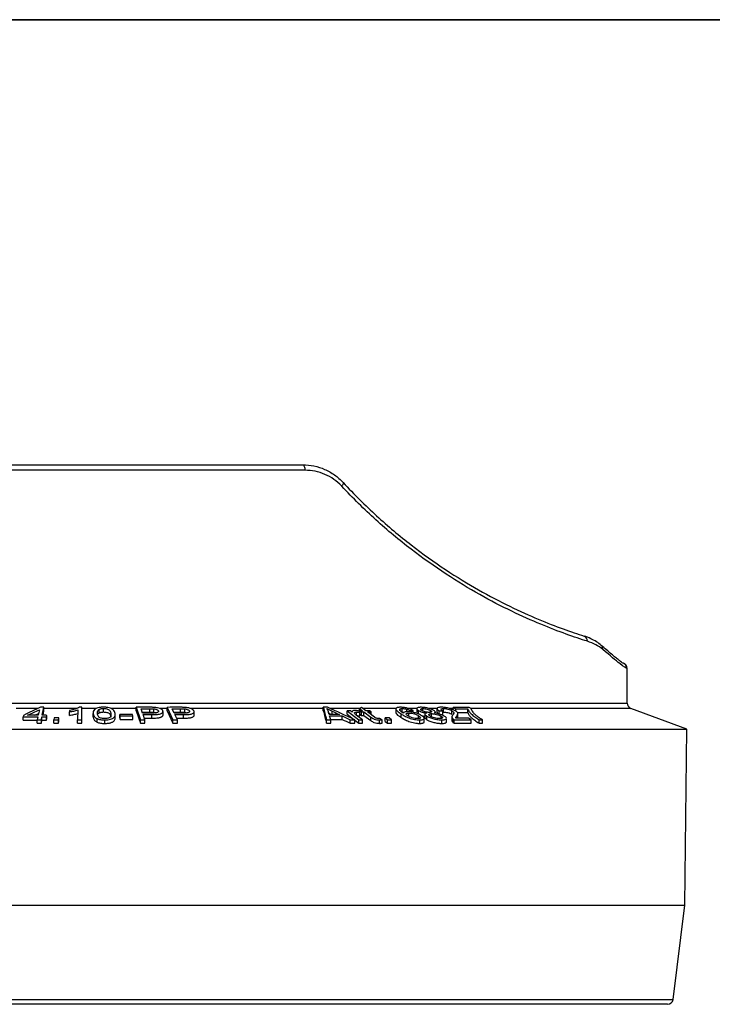
# Model space of a CAD drawing. Units: millimetres. Extents: x 8 to 417, y 1 to 291.
# Drawn here: x 249 to 312, y 202 to 291 of the extents above; entities that cross this region are included whole.
import ezdxf

# ---------------------------------------------------------------- set-up
doc = ezdxf.new("R2010")
doc.units = ezdxf.units.MM
doc.layers.add('FORMAT', color=7, linetype='Continuous')

msp = doc.modelspace()

# ---------------------------------------------------------------- linework, layer by layer
at = {"color": 7, "linetype": 'Continuous', "lineweight": 25}
for p, q in [((234.609, 250.578), (274.846, 250.578)), ((275.05, 250.078), (234.404, 250.078)), ((304.302, 228.926), (304.302, 232.078)), ((250.938, 228.334), (250.83, 227.825)), ((251.205, 227.824), (251.36, 228.556)), ((251.273, 227.823), (251.36, 228.236)), ((251.36, 228.236), (251.36, 228.556)), ((253.68, 228.274), (253.677, 228.14)), ((253.677, 227.821), (253.677, 228.14)), ((254.431, 228.308), (254.414, 227.427)), ((254.789, 227.427), (254.81, 228.557)), ((254.789, 227.107), (254.81, 228.238)), ((254.81, 228.238), (254.81, 228.557)), ((255.822, 228.051), (255.822, 227.732)), ((256.287, 227.972), (256.364, 228.044)), ((256.364, 228.044), (256.364, 228.363)), ((256.768, 228.125), (256.768, 228.445)), ((259.741, 228.549), (260.108, 227.426)), ((259.741, 228.23), (259.741, 228.549)), ((259.741, 228.23), (260.108, 227.106)), ((260.316, 228.017), (260.185, 228.419)), ((260.289, 228.099), (260.96, 228.101)), ((260.96, 228.101), (260.96, 228.42)), ((261.336, 228.09), (261.336, 228.41)), ((261.746, 228.182), (261.746, 228.221)), ((262.166, 227.851), (262.166, 228.17)), ((262.535, 228.548), (263.069, 227.426)), ((262.535, 228.228), (262.535, 228.548)), ((262.535, 228.228), (263.069, 227.106)), ((263.185, 228.017), (262.995, 228.418)), ((263.146, 228.099), (263.761, 228.1)), ((263.761, 228.1), (263.761, 228.42)), ((264.137, 228.089), (264.137, 228.409)), ((264.571, 228.168), (264.571, 228.221)), ((264.995, 227.833), (264.995, 228.153)), ((276.717, 228.236), (276.717, 228.556)), ((278.882, 228.24), (279.939, 227.424)), ((278.882, 227.921), (278.882, 228.24)), ((279.339, 228.117), (279.179, 228.241)), ((279.745, 227.829), (279.745, 228.116)), ((279.99, 228.437), (280.264, 228.236)), ((279.99, 228.172), (279.99, 228.437)), ((280.022, 228.094), (280.027, 228.09)), ((280.026, 227.765), (280.026, 228.085)), ((280.027, 228.235), (280.172, 228.128)), ((280.027, 227.915), (280.027, 228.235)), ((280.172, 227.808), (280.172, 228.128)), ((280.585, 228.236), (280.198, 228.52)), ((280.409, 228.129), (281.045, 227.662)), ((280.409, 227.809), (280.409, 228.129)), ((281.376, 227.654), (280.73, 228.129)), ((281.055, 228.128), (280.91, 228.235)), ((281.055, 227.89), (281.055, 228.128)), ((283.305, 228.399), (283.305, 228.079)), ((283.692, 228.272), (283.692, 228.403)), ((283.891, 228.12), (283.891, 228.44)), ((284.288, 228.151), (284.288, 228.38)), ((284.497, 227.713), (284.497, 228.033)), ((284.587, 228.139), (284.587, 228.262)), ((284.874, 228.09), (284.874, 228.271)), ((285.2, 228.432), (285.2, 228.113)), ((285.362, 227.941), (285.362, 228.261)), ((285.765, 228.212), (285.765, 228.44)), ((286.454, 228.095), (286.454, 228.26)), ((286.895, 228.017), (286.895, 228.118)), ((287.038, 228.44), (287.038, 228.121)), ((287.245, 227.907), (287.245, 228.227)), ((287.563, 227.895), (287.563, 228.215)), ((287.563, 228.12), (287.622, 228.121)), ((287.622, 228.121), (287.622, 228.441)), ((288.4, 227.926), (288.4, 228.246)), ((288.508, 228.536), (288.753, 228.403)), ((288.508, 228.328), (288.508, 228.536)), ((288.753, 228.207), (288.753, 228.403)), ((288.893, 228.083), (289.848, 228.085)), ((289.848, 228.085), (289.848, 228.405)), ((290.152, 228.428), (289.954, 228.535)), ((309.727, 226.578), (304.629, 228.457)), ((249.505, 227.821), (249.477, 227.694)), ((249.477, 227.374), (249.477, 227.694)), ((249.477, 227.374), (250.745, 227.378)), ((250.542, 227.824), (250.862, 227.978)), ((250.802, 227.698), (250.745, 227.427)), ((250.745, 227.108), (250.745, 227.427)), ((251.12, 227.426), (251.178, 227.697)), ((251.12, 227.106), (251.12, 227.426)), ((251.12, 227.106), (251.178, 227.377)), ((251.178, 227.377), (251.178, 227.697)), ((251.59, 227.694), (251.617, 227.822)), ((251.59, 227.375), (251.59, 227.694)), ((251.59, 227.375), (251.617, 227.502)), ((251.617, 227.502), (251.617, 227.822)), ((252.277, 227.582), (252.259, 227.424)), ((252.259, 227.104), (252.259, 227.424)), ((252.686, 227.424), (252.704, 227.582)), ((252.686, 227.104), (252.686, 227.424)), ((252.686, 227.104), (252.704, 227.262)), ((252.704, 227.262), (252.704, 227.582)), ((254.414, 227.108), (254.414, 227.427)), ((254.789, 227.107), (254.789, 227.427)), ((255.825, 227.732), (255.827, 227.66)), ((255.827, 227.66), (255.827, 227.98)), ((256.179, 227.204), (256.179, 227.524)), ((256.885, 227.089), (256.885, 227.408)), ((257.433, 227.881), (257.433, 227.982)), ((257.823, 227.588), (257.823, 227.908)), ((258.256, 227.902), (258.285, 227.762)), ((258.256, 227.582), (258.256, 227.902)), ((258.256, 227.582), (258.285, 227.443)), ((258.285, 227.443), (258.285, 227.762)), ((259.438, 227.762), (259.408, 227.902)), ((259.438, 227.443), (259.438, 227.762)), ((260.108, 227.106), (260.108, 227.426)), ((260.508, 227.428), (260.359, 227.885)), ((260.464, 227.565), (261.136, 227.567)), ((260.508, 227.108), (260.508, 227.428)), ((261.136, 227.567), (261.136, 227.886)), ((263.069, 227.106), (263.069, 227.426)), ((263.466, 227.428), (263.248, 227.884)), ((263.4, 227.565), (264.018, 227.566)), ((263.466, 227.108), (263.466, 227.428)), ((264.018, 227.566), (264.018, 227.886)), ((277.007, 227.103), (277.007, 227.423)), ((277.385, 227.45), (278.435, 227.45)), ((277.392, 227.107), (277.392, 227.426)), ((278.435, 227.45), (278.435, 227.77)), ((278.882, 227.921), (279.454, 227.478)), ((279.161, 227.107), (279.161, 227.427)), ((279.575, 227.103), (279.575, 227.423)), ((279.575, 227.385), (279.939, 227.104)), ((280.268, 227.424), (279.715, 227.852)), ((279.939, 227.104), (279.939, 227.424)), ((280.027, 227.915), (280.172, 227.808)), ((280.268, 227.105), (280.268, 227.424)), ((280.409, 227.809), (281.045, 227.342)), ((281.045, 227.342), (281.045, 227.662)), ((281.832, 227.093), (281.832, 227.413)), ((282.059, 227.425), (281.847, 227.546)), ((282.059, 227.105), (282.059, 227.425)), ((282.322, 227.261), (282.322, 227.581)), ((282.322, 227.581), (282.545, 227.424)), ((282.322, 227.261), (282.545, 227.104)), ((282.545, 227.104), (282.545, 227.424)), ((282.909, 227.424), (282.686, 227.581)), ((282.909, 227.104), (282.909, 227.424)), ((283.775, 227.629), (283.775, 227.948)), ((285.369, 227.525), (285.369, 227.782)), ((285.485, 227.089), (285.485, 227.409)), ((285.883, 227.228), (285.883, 227.548)), ((285.93, 227.934), (285.93, 227.614)), ((286.115, 227.428), (286.115, 227.748)), ((286.529, 227.656), (286.529, 227.976)), ((287.349, 227.903), (287.563, 227.895)), ((287.407, 227.529), (287.407, 227.745)), ((287.476, 227.089), (287.476, 227.409)), ((287.898, 227.224), (287.898, 227.543)), ((288.392, 227.669), (288.392, 227.349)), ((288.468, 227.2), (288.468, 227.52)), ((288.602, 227.104), (288.602, 227.424)), ((288.926, 227.666), (288.926, 227.986)), ((290.135, 227.425), (289.903, 227.557)), ((290.135, 227.105), (290.135, 227.425)), ((290.877, 227.107), (290.877, 227.426)), ((291.158, 227.108), (291.158, 227.427)), ((199.727, 226.578), (309.727, 226.578)), ((309.526, 210.577), (309.727, 226.578)), ((199.928, 210.577), (309.526, 210.577)), ((308.467, 202.016), (309.526, 210.577)), ((307.971, 201.578), (201.483, 201.578))]:
    msp.add_line(p, q, dxfattribs=at)
at = {"color": 8, "linetype": 'Continuous', "lineweight": 25}
for p, q in [((304.302, 232.078), (304.286, 232.078)), ((205.152, 228.926), (304.302, 228.926)), ((250.84, 228.457), (248.832, 228.457)), ((254.365, 228.457), (251.36, 228.457)), ((256.124, 228.457), (254.81, 228.457)), ((259.741, 228.457), (257.422, 228.457)), ((262.535, 228.457), (261.833, 228.457)), ((276.717, 228.457), (264.63, 228.457)), ((279.986, 228.457), (277.347, 228.457)), ((277.518, 227.891), (277.518, 228.204)), ((283.358, 228.457), (280.292, 228.457)), ((285.238, 228.457), (284.413, 228.457)), ((287.061, 228.457), (286.284, 228.457)), ((288.508, 228.457), (288.152, 228.457)), ((304.629, 228.457), (290.129, 228.457)), ((288.834, 227.559), (288.834, 227.776)), ((200.987, 202.016), (308.467, 202.016))]:
    msp.add_line(p, q, dxfattribs=at)
at = {"color": 7, "linetype": 'Continuous', "lineweight": 25, "flags": 128}
for points in [[(274.846, 250.578), (274.886, 250.568), (274.924, 250.54), (274.959, 250.493), (274.99, 250.431), (275.016, 250.356), (275.035, 250.269), (275.047, 250.175), (275.05, 250.078)], [(278.518, 248.971), (278.532, 248.948), (278.536, 248.917), (278.532, 248.88), (278.52, 248.838), (278.498, 248.79), (278.469, 248.739), (278.433, 248.686), (278.39, 248.631)]]:
    msp.add_lwpolyline(points, dxfattribs=at)
at = {"color": 7, "linetype": 'Continuous', "lineweight": 25}
for centre, radius, start, end in [((300.233, 234.579), 0.467, 355.67925, 70.59863), ((303.802, 232.078), 0.5, 0, 74.28671), ((304.802, 228.926), 0.5, 180, 249.76291), ((307.971, 202.078), 0.5, 270, 352.94907)]:
    msp.add_arc(centre, radius, start, end, dxfattribs=at)
at = {"color": 8, "linetype": 'Continuous', "lineweight": 25}
for centre, radius, start, end in [((301.656, 233.838), 0.451, 354.92498, 48.64011), ((303.786, 232.078), 0.5, 359.9949, 70.52729)]:
    msp.add_arc(centre, radius, start, end, dxfattribs=at)
at = {"color": 7, "linetype": 'Continuous', "lineweight": 25}
for points, knots in [([(274.846, 250.578), (275.191, 250.578), (275.536, 250.542), (276.202, 250.402), (276.526, 250.299), (276.997, 250.094), (277.152, 250.017), (277.452, 249.848), (277.597, 249.756), (278.017, 249.459), (278.278, 249.231), (278.518, 248.971)], [0, 0, 0, 0, 0.25, 0.25, 0.5, 0.5, 0.625, 0.625, 0.75, 0.75, 1, 1, 1, 1]), ([(278.39, 248.631), (278.169, 248.867), (277.931, 249.073), (277.42, 249.431), (277.145, 249.584), (276.574, 249.829), (276.281, 249.921), (275.676, 250.045), (275.364, 250.078), (275.05, 250.078)], [0, 0, 0, 0, 0.25, 0.25, 0.5, 0.5, 0.75, 0.75, 1, 1, 1, 1]), ([(300.699, 234.543), (299.524, 234.917), (298.1, 235.413), (295.632, 236.439), (294.753, 236.829), (292.89, 237.728), (291.92, 238.229), (288.934, 239.907), (286.835, 241.256), (284.152, 243.319), (283.614, 243.75), (282.548, 244.639), (282.017, 245.1), (280.438, 246.529), (279.402, 247.547), (278.39, 248.631)], [0, 0, 0, 0, 0.25, 0.25, 0.375, 0.375, 0.5, 0.5, 0.75, 0.75, 0.8125, 0.8125, 0.875, 0.875, 1, 1, 1, 1]), ([(278.518, 248.971), (279.511, 247.896), (280.528, 246.888), (282.077, 245.471), (282.597, 245.015), (283.644, 244.133), (284.171, 243.707), (286.804, 241.662), (288.864, 240.325), (291.791, 238.665), (292.742, 238.168), (294.568, 237.279), (295.428, 236.893), (297.846, 235.878), (299.239, 235.388), (300.388, 235.019)], [0, 0, 0, 0, 0.125, 0.125, 0.1875, 0.1875, 0.25, 0.25, 0.5, 0.5, 0.625, 0.625, 0.75, 0.75, 1, 1, 1, 1]), ([(301.953, 234.175), (301.811, 234.288), (301.511, 234.528), (300.985, 234.797), (300.606, 234.962), (300.389, 235.019), (300.389, 235.019)], [0, 0, 0, 0, 0.299948, 0.633746, 0.998521, 1, 1, 1, 1]), ([(303.951, 232.546), (303.952, 232.545), (303.957, 232.543), (303.908, 232.571), (303.802, 232.646), (303.614, 232.788), (303.342, 233.005), (302.99, 233.295), (302.552, 233.664), (302.202, 233.963), (301.979, 234.155), (301.95, 234.181)], [0, 0, 0, 0, 0.024579, 0.108407, 0.22012, 0.354506, 0.501839, 0.655867, 0.814136, 0.975407, 1, 1, 1, 1]), ([(304.286, 232.078), (304.227, 232.078), (304.009, 232.229), (303.278, 232.808), (302.764, 233.236), (302.106, 233.798)], [0, 0, 0, 0, 0.5, 0.5, 1, 1, 1, 1]), ([(253.677, 228.14), (253.747, 228.151), (253.815, 228.161), (253.947, 228.186), (254.011, 228.199), (254.139, 228.227), (254.201, 228.242), (254.32, 228.273), (254.377, 228.29), (254.431, 228.308)], [0, 0, 0, 0, 0.25, 0.25, 0.5, 0.5, 0.75, 0.75, 1, 1, 1, 1]), ([(254.568, 228.558), (254.545, 228.542), (254.521, 228.527), (254.465, 228.497), (254.434, 228.483), (254.337, 228.443), (254.264, 228.417), (254.112, 228.37), (254.031, 228.348), (253.861, 228.308), (253.771, 228.291), (253.68, 228.274)], [0, 0, 0, 0, 0.125, 0.125, 0.25, 0.25, 0.5, 0.5, 0.75, 0.75, 1, 1, 1, 1]), ([(256.759, 228.559), (256.714, 228.559), (256.669, 228.558), (256.58, 228.554), (256.536, 228.551), (256.407, 228.538), (256.324, 228.523), (256.183, 228.485), (256.123, 228.461), (256.022, 228.41), (255.981, 228.381), (255.885, 228.294), (255.852, 228.231), (255.821, 228.106), (255.821, 228.043), (255.827, 227.98)], [0, 0, 0, 0, 0.0625, 0.0625, 0.125, 0.125, 0.25, 0.25, 0.375, 0.375, 0.5, 0.5, 0.75, 0.75, 1, 1, 1, 1]), ([(256.212, 227.982), (256.206, 228.047), (256.205, 228.112), (256.23, 228.21), (256.244, 228.242), (256.276, 228.289), (256.289, 228.305), (256.32, 228.335), (256.342, 228.349), (256.364, 228.363)], [0, 0, 0, 0, 0.5, 0.5, 0.75, 0.75, 0.875, 0.875, 1, 1, 1, 1]), ([(256.364, 228.363), (256.387, 228.375), (256.41, 228.387), (256.466, 228.407), (256.497, 228.416), (256.567, 228.43), (256.604, 228.436), (256.685, 228.443), (256.726, 228.444), (256.768, 228.445)], [0, 0, 0, 0, 0.25, 0.25, 0.5, 0.5, 0.75, 0.75, 1, 1, 1, 1]), ([(256.364, 228.044), (256.387, 228.055), (256.41, 228.067), (256.466, 228.087), (256.497, 228.096), (256.567, 228.111), (256.604, 228.116), (256.685, 228.123), (256.726, 228.124), (256.768, 228.125)], [0, 0, 0, 0, 0.25, 0.25, 0.5, 0.5, 0.75, 0.75, 1, 1, 1, 1]), ([(257.818, 227.98), (257.811, 228.042), (257.799, 228.105), (257.74, 228.228), (257.693, 228.289), (257.578, 228.378), (257.534, 228.406), (257.424, 228.459), (257.357, 228.483), (257.207, 228.522), (257.122, 228.537), (256.989, 228.551), (256.944, 228.554), (256.852, 228.558), (256.806, 228.559), (256.759, 228.559)], [0, 0, 0, 0, 0.25, 0.25, 0.5, 0.5, 0.625, 0.625, 0.75, 0.75, 0.875, 0.875, 0.9375, 0.9375, 1, 1, 1, 1]), ([(256.768, 228.445), (256.802, 228.444), (256.836, 228.443), (256.904, 228.438), (256.938, 228.435), (257.032, 228.419), (257.089, 228.404), (257.184, 228.369), (257.227, 228.349), (257.29, 228.307), (257.312, 228.284), (257.369, 228.215), (257.389, 228.169), (257.42, 228.076), (257.427, 228.029), (257.433, 227.982)], [0, 0, 0, 0, 0.0625, 0.0625, 0.125, 0.125, 0.25, 0.25, 0.375, 0.375, 0.5, 0.5, 0.75, 0.75, 1, 1, 1, 1]), ([(256.768, 228.125), (256.802, 228.124), (256.836, 228.124), (256.904, 228.119), (256.938, 228.115), (257.032, 228.099), (257.089, 228.084), (257.184, 228.049), (257.227, 228.03), (257.29, 227.987), (257.312, 227.965), (257.369, 227.896), (257.389, 227.849), (257.42, 227.756), (257.427, 227.709), (257.433, 227.662)], [0, 0, 0, 0, 0.0625, 0.0625, 0.125, 0.125, 0.25, 0.25, 0.375, 0.375, 0.5, 0.5, 0.75, 0.75, 1, 1, 1, 1]), ([(261.347, 228.541), (261.309, 228.544), (261.27, 228.546), (261.231, 228.548), (261.192, 228.549), (261.153, 228.55), (261.115, 228.551), (261.037, 228.553), (260.96, 228.553), (260.883, 228.553)], [0, 0, 0, 0, 0.0001165581, 0.0001165581, 0.0001165581, 0.0002329761, 0.0002329761, 0.0002329761, 0.0004656908, 0.0004656908, 0.0004656908, 0.0004656908]), ([(260.96, 228.42), (261.022, 228.42), (261.085, 228.42), (261.211, 228.417), (261.273, 228.416), (261.336, 228.41)], [0, 0, 0, 0, 0.5, 0.5, 1, 1, 1, 1]), ([(260.96, 228.101), (261.022, 228.101), (261.085, 228.101), (261.211, 228.097), (261.273, 228.096), (261.336, 228.09)], [0, 0, 0, 0, 0.5, 0.5, 1, 1, 1, 1]), ([(261.746, 228.221), (261.75, 228.206), (261.753, 228.19), (261.749, 228.16), (261.742, 228.145), (261.707, 228.102), (261.661, 228.077), (261.529, 228.042), (261.446, 228.032), (261.275, 228.021), (261.187, 228.019), (261.098, 228.019)], [0, 0, 0, 0, 0.125, 0.125, 0.25, 0.25, 0.5, 0.5, 0.75, 0.75, 1, 1, 1, 1]), ([(261.136, 227.886), (261.279, 227.887), (261.42, 227.889), (261.626, 227.904), (261.693, 227.911), (261.818, 227.93), (261.877, 227.942), (261.976, 227.973), (262.016, 227.992), (262.084, 228.033), (262.109, 228.054), (262.148, 228.1), (262.16, 228.124), (262.168, 228.173), (262.164, 228.198), (262.157, 228.223)], [0, 0, 0, 0, 0.25, 0.25, 0.375, 0.375, 0.5, 0.5, 0.625, 0.625, 0.75, 0.75, 0.875, 0.875, 1, 1, 1, 1]), ([(261.336, 228.41), (261.392, 228.403), (261.448, 228.395), (261.546, 228.369), (261.588, 228.354), (261.659, 228.319), (261.687, 228.3), (261.727, 228.261), (261.737, 228.241), (261.746, 228.221)], [0, 0, 0, 0, 0.25, 0.25, 0.5, 0.5, 0.75, 0.75, 1, 1, 1, 1]), ([(261.336, 228.09), (261.393, 228.083), (261.469, 228.074), (261.524, 228.053), (261.538, 228.048)], [0, 0, 0, 0, 0.742905, 1, 1, 1, 1]), ([(262.157, 228.223), (262.15, 228.241), (262.142, 228.259), (262.117, 228.295), (262.1, 228.313), (262.038, 228.366), (261.983, 228.4), (261.841, 228.46), (261.754, 228.486), (261.607, 228.514), (261.557, 228.521), (261.453, 228.533), (261.4, 228.538), (261.347, 228.541)], [0, 0, 0, 0, 0.125, 0.125, 0.25, 0.25, 0.5, 0.5, 0.75, 0.75, 0.875, 0.875, 1, 1, 1, 1]), ([(264.127, 228.54), (264.088, 228.543), (264.049, 228.545), (264.011, 228.547), (263.972, 228.548), (263.934, 228.549), (263.895, 228.55), (263.818, 228.552), (263.742, 228.552), (263.666, 228.552)], [0, 0, 0, 0, 0.0001163028, 0.0001163028, 0.0001163028, 0.0002326473, 0.0002326473, 0.0002326473, 0.0004650446, 0.0004650446, 0.0004650446, 0.0004650446]), ([(263.761, 228.42), (263.823, 228.42), (263.886, 228.419), (264.011, 228.416), (264.074, 228.415), (264.137, 228.409)], [0, 0, 0, 0, 0.5, 0.5, 1, 1, 1, 1]), ([(263.761, 228.1), (263.823, 228.1), (263.886, 228.1), (264.011, 228.097), (264.074, 228.095), (264.137, 228.089)], [0, 0, 0, 0, 0.5, 0.5, 1, 1, 1, 1]), ([(264.571, 228.221), (264.583, 228.19), (264.589, 228.159), (264.551, 228.102), (264.509, 228.076), (264.383, 228.041), (264.303, 228.031), (264.135, 228.02), (264.048, 228.018), (263.96, 228.018)], [0, 0, 0, 0, 0.25, 0.25, 0.5, 0.5, 0.75, 0.75, 1, 1, 1, 1]), ([(264.018, 227.886), (264.159, 227.887), (264.299, 227.889), (264.5, 227.904), (264.566, 227.911), (264.686, 227.93), (264.743, 227.942), (264.836, 227.973), (264.872, 227.992), (264.933, 228.033), (264.956, 228.054), (264.987, 228.1), (264.994, 228.124), (264.996, 228.172), (264.988, 228.197), (264.978, 228.222)], [0, 0, 0, 0, 0.25, 0.25, 0.375, 0.375, 0.5, 0.5, 0.625, 0.625, 0.75, 0.75, 0.875, 0.875, 1, 1, 1, 1]), ([(264.978, 228.222), (264.967, 228.24), (264.957, 228.259), (264.926, 228.295), (264.907, 228.312), (264.838, 228.365), (264.777, 228.399), (264.628, 228.46), (264.538, 228.485), (264.388, 228.513), (264.337, 228.52), (264.233, 228.532), (264.18, 228.537), (264.127, 228.54)], [0, 0, 0, 0, 0.125, 0.125, 0.25, 0.25, 0.5, 0.5, 0.75, 0.75, 0.875, 0.875, 1, 1, 1, 1]), ([(264.137, 228.409), (264.165, 228.406), (264.193, 228.402), (264.248, 228.393), (264.274, 228.387), (264.35, 228.368), (264.394, 228.353), (264.47, 228.318), (264.5, 228.3), (264.546, 228.26), (264.559, 228.241), (264.571, 228.221)], [0, 0, 0, 0, 0.125, 0.125, 0.25, 0.25, 0.5, 0.5, 0.75, 0.75, 1, 1, 1, 1]), ([(264.137, 228.089), (264.194, 228.082), (264.277, 228.072), (264.338, 228.049), (264.358, 228.041)], [0, 0, 0, 0, 0.682326, 1, 1, 1, 1]), ([(277.154, 228.222), (277.143, 228.258), (277.129, 228.293), (277.093, 228.365), (277.071, 228.401), (277.045, 228.438)], [0, 0, 0, 0, 0.5, 0.5, 1, 1, 1, 1]), ([(277.206, 228.036), (277.23, 228.025), (277.292, 227.993), (277.392, 227.945), (277.468, 227.908), (277.504, 227.891)], [0, 0, 0, 0, 0.2454762, 0.6470512, 1, 1, 1, 1]), ([(279.576, 228.259), (279.552, 228.258), (279.528, 228.258), (279.486, 228.254), (279.466, 228.251), (279.414, 228.24), (279.388, 228.228), (279.344, 228.186), (279.34, 228.151), (279.339, 228.117)], [0, 0, 0, 0, 0.125, 0.125, 0.25, 0.25, 0.5, 0.5, 1, 1, 1, 1]), ([(279.561, 228.013), (279.555, 228.027), (279.55, 228.041), (279.557, 228.065), (279.565, 228.077), (279.596, 228.096), (279.618, 228.103), (279.673, 228.114), (279.708, 228.115), (279.745, 228.116)], [0, 0, 0, 0, 0.25, 0.25, 0.5, 0.5, 0.75, 0.75, 1, 1, 1, 1]), ([(279.973, 228.213), (279.905, 228.225), (279.837, 228.237), (279.736, 228.25), (279.703, 228.253), (279.638, 228.257), (279.607, 228.258), (279.576, 228.259)], [0, 0, 0, 0, 0.5, 0.5, 0.75, 0.75, 1, 1, 1, 1]), ([(279.745, 228.116), (279.767, 228.115), (279.789, 228.115), (279.835, 228.112), (279.858, 228.11), (279.93, 228.102), (279.978, 228.094), (280.026, 228.085)], [0, 0, 0, 0, 0.25, 0.25, 0.5, 0.5, 1, 1, 1, 1]), ([(283.307, 228.422), (283.301, 228.389), (283.311, 228.352), (283.359, 228.276), (283.397, 228.235), (283.53, 228.114), (283.648, 228.031), (283.775, 227.948)], [0, 0, 0, 0, 0.25, 0.25, 0.5, 0.5, 1, 1, 1, 1]), ([(283.734, 228.553), (283.674, 228.552), (283.616, 228.55), (283.514, 228.54), (283.469, 228.532), (283.395, 228.509), (283.366, 228.495), (283.324, 228.462), (283.314, 228.443), (283.307, 228.422)], [0, 0, 0, 0, 0.25, 0.25, 0.5, 0.5, 0.75, 0.75, 1, 1, 1, 1]), ([(283.318, 228.079), (283.334, 228.027), (283.362, 227.932), (283.556, 227.775), (283.702, 227.678), (283.775, 227.629)], [0, 0, 0, 0, 0.370692, 0.68257, 1, 1, 1, 1]), ([(283.996, 228.004), (283.886, 228.076), (283.781, 228.15), (283.682, 228.254), (283.661, 228.288), (283.652, 228.336), (283.652, 228.351), (283.664, 228.379), (283.677, 228.391), (283.692, 228.403)], [0, 0, 0, 0, 0.5, 0.5, 0.75, 0.75, 0.875, 0.875, 1, 1, 1, 1]), ([(283.692, 228.403), (283.702, 228.408), (283.712, 228.414), (283.737, 228.424), (283.752, 228.428), (283.803, 228.437), (283.846, 228.439), (283.891, 228.44)], [0, 0, 0, 0, 0.25, 0.25, 0.5, 0.5, 1, 1, 1, 1]), ([(284.874, 228.271), (284.839, 228.289), (284.803, 228.308), (284.725, 228.345), (284.683, 228.362), (284.55, 228.415), (284.45, 228.447), (284.239, 228.5), (284.13, 228.521), (283.974, 228.541), (283.924, 228.545), (283.826, 228.551), (283.779, 228.552), (283.734, 228.553)], [0, 0, 0, 0, 0.125, 0.125, 0.25, 0.25, 0.5, 0.5, 0.75, 0.75, 0.875, 0.875, 1, 1, 1, 1]), ([(283.891, 228.44), (283.921, 228.439), (283.951, 228.439), (284.015, 228.434), (284.049, 228.43), (284.117, 228.419), (284.152, 228.413), (284.221, 228.398), (284.254, 228.389), (284.288, 228.38)], [0, 0, 0, 0, 0.25, 0.25, 0.5, 0.5, 0.75, 0.75, 1, 1, 1, 1]), ([(283.891, 228.12), (283.92, 228.12), (283.974, 228.119), (284.037, 228.11), (284.066, 228.105)], [0, 0, 0, 0, 0.545071, 1, 1, 1, 1]), ([(284.369, 228.155), (284.339, 228.154), (284.309, 228.154), (284.254, 228.15), (284.228, 228.148), (284.156, 228.137), (284.114, 228.127), (284.049, 228.101), (284.027, 228.085), (283.999, 228.047), (283.996, 228.026), (283.996, 228.004)], [0, 0, 0, 0, 0.125, 0.125, 0.25, 0.25, 0.5, 0.5, 0.75, 0.75, 1, 1, 1, 1]), ([(284.378, 227.789), (284.333, 227.819), (284.293, 227.849), (284.245, 227.907), (284.236, 227.934), (284.254, 227.98), (284.279, 228), (284.343, 228.02), (284.369, 228.025), (284.428, 228.031), (284.462, 228.033), (284.497, 228.033)], [0, 0, 0, 0, 0.25, 0.25, 0.5, 0.5, 0.75, 0.75, 0.875, 0.875, 1, 1, 1, 1]), ([(284.288, 228.38), (284.317, 228.372), (284.345, 228.363), (284.399, 228.344), (284.424, 228.334), (284.498, 228.304), (284.543, 228.283), (284.587, 228.262)], [0, 0, 0, 0, 0.25, 0.25, 0.5, 0.5, 1, 1, 1, 1]), ([(285.669, 227.788), (285.633, 227.811), (285.596, 227.833), (285.515, 227.877), (285.471, 227.898), (285.326, 227.962), (285.216, 228.003), (284.975, 228.073), (284.848, 228.103), (284.659, 228.134), (284.598, 228.142), (284.479, 228.152), (284.423, 228.154), (284.369, 228.155)], [0, 0, 0, 0, 0.125, 0.125, 0.25, 0.25, 0.5, 0.5, 0.75, 0.75, 0.875, 0.875, 1, 1, 1, 1]), ([(284.497, 228.033), (284.533, 228.033), (284.571, 228.031), (284.65, 228.025), (284.693, 228.02), (284.819, 227.999), (284.906, 227.978), (285.067, 227.93), (285.141, 227.902), (285.268, 227.843), (285.32, 227.812), (285.369, 227.782)], [0, 0, 0, 0, 0.125, 0.125, 0.25, 0.25, 0.5, 0.5, 0.75, 0.75, 1, 1, 1, 1]), ([(285.574, 228.553), (285.53, 228.552), (285.486, 228.551), (285.408, 228.545), (285.373, 228.541), (285.277, 228.522), (285.233, 228.501), (285.194, 228.445), (285.196, 228.412), (285.234, 228.358), (285.254, 228.339), (285.301, 228.3), (285.331, 228.28), (285.362, 228.261)], [0, 0, 0, 0, 0.125, 0.125, 0.25, 0.25, 0.5, 0.5, 0.75, 0.75, 0.875, 0.875, 1, 1, 1, 1]), ([(285.362, 228.261), (285.405, 228.236), (285.45, 228.211), (285.559, 228.164), (285.621, 228.141), (285.753, 228.101), (285.824, 228.083), (285.964, 228.055), (286.034, 228.044), (286.103, 228.035)], [0, 0, 0, 0, 0.25, 0.25, 0.5, 0.5, 0.75, 0.75, 1, 1, 1, 1]), ([(285.657, 228.267), (285.62, 228.29), (285.592, 228.312), (285.561, 228.354), (285.559, 228.373), (285.578, 228.406), (285.599, 228.419), (285.65, 228.432), (285.67, 228.435), (285.714, 228.439), (285.74, 228.439), (285.765, 228.44)], [0, 0, 0, 0, 0.25, 0.25, 0.5, 0.5, 0.75, 0.75, 0.875, 0.875, 1, 1, 1, 1]), ([(286.758, 228.258), (286.724, 228.277), (286.689, 228.297), (286.609, 228.336), (286.565, 228.354), (286.421, 228.41), (286.315, 228.443), (286.148, 228.485), (286.093, 228.497), (285.982, 228.518), (285.926, 228.527), (285.819, 228.54), (285.767, 228.545), (285.667, 228.551), (285.62, 228.552), (285.574, 228.553)], [0, 0, 0, 0, 0.125, 0.125, 0.25, 0.25, 0.5, 0.5, 0.625, 0.625, 0.75, 0.75, 0.875, 0.875, 1, 1, 1, 1]), ([(286.351, 228.088), (286.297, 228.089), (286.238, 228.091), (286.11, 228.109), (286.043, 228.122), (285.913, 228.156), (285.851, 228.176), (285.742, 228.22), (285.697, 228.244), (285.657, 228.267)], [0, 0, 0, 0, 0.25, 0.25, 0.5, 0.5, 0.75, 0.75, 1, 1, 1, 1]), ([(285.765, 228.44), (285.819, 228.439), (285.878, 228.436), (286.004, 228.418), (286.07, 228.403), (286.198, 228.37), (286.26, 228.35), (286.368, 228.307), (286.414, 228.283), (286.454, 228.26)], [0, 0, 0, 0, 0.25, 0.25, 0.5, 0.5, 0.75, 0.75, 1, 1, 1, 1]), ([(286.103, 228.035), (286.05, 228.025), (286.003, 228.013), (285.942, 227.978), (285.928, 227.955), (285.934, 227.902), (285.952, 227.873), (286.018, 227.811), (286.063, 227.78), (286.115, 227.748)], [0, 0, 0, 0, 0.25, 0.25, 0.5, 0.5, 0.75, 0.75, 1, 1, 1, 1]), ([(286.454, 228.26), (286.49, 228.237), (286.52, 228.215), (286.553, 228.173), (286.556, 228.154), (286.538, 228.121), (286.518, 228.108), (286.449, 228.092), (286.402, 228.089), (286.351, 228.088)], [0, 0, 0, 0, 0.25, 0.25, 0.5, 0.5, 0.75, 0.75, 1, 1, 1, 1]), ([(286.776, 228.035), (286.811, 228.045), (286.844, 228.055), (286.886, 228.083), (286.896, 228.1), (286.894, 228.14), (286.88, 228.162), (286.833, 228.208), (286.797, 228.233), (286.758, 228.258)], [0, 0, 0, 0, 0.25, 0.25, 0.5, 0.5, 0.75, 0.75, 1, 1, 1, 1]), ([(287.705, 227.745), (287.652, 227.776), (287.594, 227.807), (287.459, 227.868), (287.38, 227.897), (287.215, 227.949), (287.126, 227.973), (286.95, 228.01), (286.862, 228.024), (286.776, 228.035)], [0, 0, 0, 0, 0.25, 0.25, 0.5, 0.5, 0.75, 0.75, 1, 1, 1, 1]), ([(287.427, 228.555), (287.38, 228.555), (287.333, 228.554), (287.248, 228.548), (287.21, 228.543), (287.107, 228.522), (287.061, 228.498), (287.029, 228.437), (287.044, 228.398), (287.099, 228.336), (287.123, 228.314), (287.178, 228.271), (287.211, 228.249), (287.245, 228.227)], [0, 0, 0, 0, 0.125, 0.125, 0.25, 0.25, 0.5, 0.5, 0.75, 0.75, 0.875, 0.875, 1, 1, 1, 1]), ([(287.041, 228.121), (287.041, 228.112), (287.041, 228.09), (287.067, 228.05), (287.111, 228.004), (287.171, 227.956), (287.22, 227.923), (287.245, 227.907)], [0, 0, 0, 0, 0.149161, 0.359961, 0.575197, 0.786537, 1, 1, 1, 1]), ([(287.563, 228.215), (287.515, 228.243), (287.47, 228.272), (287.41, 228.327), (287.394, 228.354), (287.4, 228.397), (287.423, 228.415), (287.501, 228.437), (287.559, 228.441), (287.622, 228.441)], [0, 0, 0, 0, 0.25, 0.25, 0.5, 0.5, 0.75, 0.75, 1, 1, 1, 1]), ([(288.699, 228.241), (288.66, 228.262), (288.62, 228.283), (288.531, 228.324), (288.483, 228.345), (288.326, 228.404), (288.211, 228.44), (288.031, 228.485), (287.972, 228.498), (287.854, 228.52), (287.795, 228.529), (287.682, 228.543), (287.628, 228.548), (287.524, 228.554), (287.475, 228.555), (287.427, 228.555)], [0, 0, 0, 0, 0.125, 0.125, 0.25, 0.25, 0.5, 0.5, 0.625, 0.625, 0.75, 0.75, 0.875, 0.875, 1, 1, 1, 1]), ([(287.622, 228.441), (287.68, 228.441), (287.742, 228.437), (287.88, 228.42), (287.954, 228.405), (288.1, 228.368), (288.172, 228.346), (288.299, 228.298), (288.354, 228.272), (288.4, 228.246)], [0, 0, 0, 0, 0.25, 0.25, 0.5, 0.5, 0.75, 0.75, 1, 1, 1, 1]), ([(287.622, 228.121), (287.68, 228.121), (287.742, 228.118), (287.88, 228.1), (287.954, 228.086), (288.1, 228.049), (288.172, 228.027), (288.299, 227.978), (288.354, 227.952), (288.4, 227.926)], [0, 0, 0, 0, 0.25, 0.25, 0.5, 0.5, 0.75, 0.75, 1, 1, 1, 1]), ([(288.4, 228.246), (288.437, 228.224), (288.468, 228.203), (288.513, 228.162), (288.529, 228.143), (288.563, 228.086), (288.566, 228.052), (288.546, 227.957), (288.508, 227.9), (288.466, 227.843)], [0, 0, 0, 0, 0.125, 0.125, 0.25, 0.25, 0.5, 0.5, 1, 1, 1, 1]), ([(288.834, 227.776), (288.857, 227.809), (288.877, 227.841), (288.911, 227.908), (288.925, 227.942), (288.927, 228.017), (288.917, 228.056), (288.863, 228.122), (288.839, 228.145), (288.779, 228.192), (288.74, 228.216), (288.699, 228.241)], [0, 0, 0, 0, 0.25, 0.25, 0.5, 0.5, 0.75, 0.75, 0.875, 0.875, 1, 1, 1, 1]), ([(289.848, 228.405), (289.857, 228.336), (289.892, 228.263), (289.996, 228.109), (290.064, 228.029), (290.239, 227.863), (290.344, 227.777), (290.584, 227.603), (290.716, 227.516), (290.877, 227.426)], [0, 0, 0, 0, 0.25, 0.25, 0.5, 0.5, 0.75, 0.75, 1, 1, 1, 1]), ([(289.848, 228.085), (289.857, 228.017), (289.892, 227.943), (289.996, 227.789), (290.064, 227.709), (290.239, 227.543), (290.344, 227.457), (290.584, 227.284), (290.716, 227.196), (290.877, 227.107)], [0, 0, 0, 0, 0.25, 0.25, 0.5, 0.5, 0.75, 0.75, 1, 1, 1, 1]), ([(290.691, 227.737), (290.613, 227.8), (290.538, 227.862), (290.412, 227.984), (290.358, 228.043), (290.22, 228.218), (290.156, 228.33), (290.152, 228.428)], [0, 0, 0, 0, 0.25, 0.25, 0.5, 0.5, 1, 1, 1, 1]), ([(253.677, 227.821), (253.747, 227.831), (253.815, 227.842), (253.947, 227.866), (254.011, 227.88), (254.139, 227.908), (254.201, 227.922), (254.32, 227.954), (254.377, 227.971), (254.431, 227.989)], [0, 0, 0, 0, 0.25, 0.25, 0.5, 0.5, 0.75, 0.75, 1, 1, 1, 1]), ([(255.827, 227.98), (255.838, 227.9), (255.856, 227.821), (255.932, 227.704), (255.964, 227.665), (256.03, 227.609), (256.054, 227.591), (256.111, 227.556), (256.144, 227.54), (256.179, 227.524)], [0, 0, 0, 0, 0.5, 0.5, 0.75, 0.75, 0.875, 0.875, 1, 1, 1, 1]), ([(255.827, 227.66), (255.838, 227.581), (255.856, 227.501), (255.932, 227.384), (255.964, 227.346), (256.03, 227.29), (256.054, 227.272), (256.111, 227.237), (256.144, 227.22), (256.179, 227.204)], [0, 0, 0, 0, 0.5, 0.5, 0.75, 0.75, 0.875, 0.875, 1, 1, 1, 1]), ([(256.179, 227.524), (256.222, 227.506), (256.268, 227.488), (256.373, 227.459), (256.431, 227.446), (256.554, 227.427), (256.618, 227.42), (256.75, 227.41), (256.818, 227.409), (256.885, 227.408)], [0, 0, 0, 0, 0.25, 0.25, 0.5, 0.5, 0.75, 0.75, 1, 1, 1, 1]), ([(256.179, 227.204), (256.222, 227.186), (256.268, 227.168), (256.373, 227.139), (256.431, 227.126), (256.554, 227.107), (256.618, 227.1), (256.75, 227.091), (256.818, 227.089), (256.885, 227.089)], [0, 0, 0, 0, 0.25, 0.25, 0.5, 0.5, 0.75, 0.75, 1, 1, 1, 1]), ([(256.872, 227.522), (256.838, 227.522), (256.804, 227.523), (256.738, 227.528), (256.704, 227.532), (256.611, 227.548), (256.555, 227.563), (256.46, 227.597), (256.418, 227.616), (256.355, 227.659), (256.333, 227.681), (256.277, 227.749), (256.256, 227.796), (256.225, 227.889), (256.218, 227.935), (256.212, 227.982)], [0, 0, 0, 0, 0.0625, 0.0625, 0.125, 0.125, 0.25, 0.25, 0.375, 0.375, 0.5, 0.5, 0.75, 0.75, 1, 1, 1, 1]), ([(257.433, 227.982), (257.437, 227.935), (257.44, 227.888), (257.429, 227.795), (257.418, 227.748), (257.377, 227.68), (257.359, 227.657), (257.304, 227.615), (257.267, 227.597), (257.18, 227.562), (257.128, 227.547), (257.038, 227.532), (257.007, 227.528), (256.941, 227.523), (256.907, 227.522), (256.872, 227.522)], [0, 0, 0, 0, 0.25, 0.25, 0.5, 0.5, 0.625, 0.625, 0.75, 0.75, 0.875, 0.875, 0.9375, 0.9375, 1, 1, 1, 1]), ([(256.885, 227.408), (256.93, 227.409), (256.976, 227.409), (257.065, 227.413), (257.109, 227.416), (257.24, 227.429), (257.321, 227.443), (257.533, 227.5), (257.632, 227.554), (257.76, 227.668), (257.793, 227.731), (257.824, 227.854), (257.824, 227.917), (257.818, 227.98)], [0, 0, 0, 0, 0.0625, 0.0625, 0.125, 0.125, 0.25, 0.25, 0.5, 0.5, 0.75, 0.75, 1, 1, 1, 1]), ([(256.885, 227.089), (256.937, 227.089), (257.044, 227.091), (257.189, 227.103), (257.315, 227.123), (257.426, 227.15), (257.529, 227.187), (257.629, 227.237), (257.712, 227.3), (257.787, 227.395), (257.821, 227.492), (257.818, 227.564), (257.818, 227.588)], [0, 0, 0, 0, 0.080253, 0.16243, 0.227425, 0.294475, 0.373657, 0.45516, 0.568569, 0.685022, 0.893513, 1, 1, 1, 1]), ([(261.136, 227.567), (261.215, 227.567), (261.375, 227.568), (261.575, 227.579), (261.733, 227.596), (261.849, 227.616), (261.952, 227.644), (262.035, 227.682), (262.105, 227.728), (262.151, 227.783), (262.168, 227.824), (262.165, 227.848), (262.164, 227.851)], [0, 0, 0, 0, 0.1533508, 0.3084742, 0.3943037, 0.481734, 0.5678457, 0.6577216, 0.7633115, 0.8720328, 0.982714, 1, 1, 1, 1]), ([(264.018, 227.566), (264.098, 227.567), (264.259, 227.568), (264.456, 227.579), (264.61, 227.597), (264.72, 227.617), (264.816, 227.644), (264.892, 227.683), (264.953, 227.729), (264.99, 227.781), (264.992, 227.817), (264.993, 227.833)], [0, 0, 0, 0, 0.16067, 0.323253, 0.411047, 0.500537, 0.588598, 0.680542, 0.790176, 0.90305, 1, 1, 1, 1]), ([(279.715, 227.852), (279.681, 227.879), (279.649, 227.906), (279.596, 227.96), (279.577, 227.987), (279.561, 228.013)], [0, 0, 0, 0, 0.5, 0.5, 1, 1, 1, 1]), ([(279.789, 227.795), (279.796, 227.794), (279.826, 227.794), (279.905, 227.786), (279.978, 227.773), (280.026, 227.765)], [0, 0, 0, 0, 0.100048, 0.400795, 1, 1, 1, 1]), ([(281.045, 227.662), (281.086, 227.632), (281.128, 227.602), (281.198, 227.557), (281.223, 227.541), (281.276, 227.512), (281.308, 227.497), (281.417, 227.458), (281.506, 227.438), (281.676, 227.416), (281.756, 227.414), (281.832, 227.413)], [0, 0, 0, 0, 0.25, 0.25, 0.375, 0.375, 0.5, 0.5, 0.75, 0.75, 1, 1, 1, 1]), ([(281.045, 227.342), (281.086, 227.312), (281.128, 227.282), (281.198, 227.237), (281.223, 227.222), (281.276, 227.192), (281.308, 227.178), (281.417, 227.139), (281.506, 227.119), (281.676, 227.096), (281.756, 227.094), (281.832, 227.093)], [0, 0, 0, 0, 0.25, 0.25, 0.375, 0.375, 0.5, 0.5, 0.75, 0.75, 1, 1, 1, 1]), ([(281.712, 227.542), (281.679, 227.542), (281.644, 227.543), (281.57, 227.554), (281.531, 227.564), (281.472, 227.588), (281.452, 227.602), (281.413, 227.628), (281.394, 227.641), (281.376, 227.654)], [0, 0, 0, 0, 0.25, 0.25, 0.5, 0.5, 0.75, 0.75, 1, 1, 1, 1]), ([(281.847, 227.546), (281.826, 227.545), (281.804, 227.544), (281.781, 227.543), (281.77, 227.543), (281.759, 227.542), (281.747, 227.542), (281.736, 227.542), (281.724, 227.542), (281.712, 227.542)], [0, 0, 0, 0, 0.0000824095, 0.0000824095, 0.0000824095, 0.0001237145, 0.0001237145, 0.0001237145, 0.0001651238, 0.0001651238, 0.0001651238, 0.0001651238]), ([(281.832, 227.413), (281.852, 227.413), (281.872, 227.413), (281.892, 227.414), (281.912, 227.414), (281.931, 227.415), (281.95, 227.416), (281.988, 227.418), (282.024, 227.421), (282.059, 227.425)], [0, 0, 0, 0, 0.0000711872, 0.0000711872, 0.0000711872, 0.0001424294, 0.0001424294, 0.0001424294, 0.0002848772, 0.0002848772, 0.0002848772, 0.0002848772]), ([(283.775, 227.948), (283.873, 227.887), (283.975, 227.825), (284.21, 227.703), (284.338, 227.644), (284.568, 227.561), (284.649, 227.537), (284.819, 227.492), (284.907, 227.472), (285.08, 227.44), (285.168, 227.428), (285.292, 227.416), (285.332, 227.413), (285.41, 227.41), (285.448, 227.409), (285.485, 227.409)], [0, 0, 0, 0, 0.25, 0.25, 0.5, 0.5, 0.625, 0.625, 0.75, 0.75, 0.875, 0.875, 0.9375, 0.9375, 1, 1, 1, 1]), ([(283.775, 227.629), (283.873, 227.567), (283.975, 227.505), (284.21, 227.384), (284.338, 227.324), (284.568, 227.242), (284.649, 227.217), (284.819, 227.172), (284.907, 227.152), (285.08, 227.12), (285.168, 227.108), (285.292, 227.096), (285.332, 227.093), (285.41, 227.09), (285.448, 227.089), (285.485, 227.089)], [0, 0, 0, 0, 0.25, 0.25, 0.5, 0.5, 0.625, 0.625, 0.75, 0.75, 0.875, 0.875, 0.9375, 0.9375, 1, 1, 1, 1]), ([(285.304, 227.522), (285.265, 227.522), (285.225, 227.524), (285.139, 227.532), (285.094, 227.538), (284.959, 227.562), (284.867, 227.583), (284.7, 227.636), (284.624, 227.665), (284.522, 227.711), (284.489, 227.726), (284.43, 227.758), (284.404, 227.774), (284.378, 227.789)], [0, 0, 0, 0, 0.125, 0.125, 0.25, 0.25, 0.5, 0.5, 0.75, 0.75, 0.875, 0.875, 1, 1, 1, 1]), ([(285.369, 227.782), (285.416, 227.752), (285.457, 227.721), (285.516, 227.662), (285.533, 227.634), (285.53, 227.583), (285.512, 227.562), (285.456, 227.538), (285.431, 227.532), (285.374, 227.524), (285.339, 227.522), (285.304, 227.522)], [0, 0, 0, 0, 0.25, 0.25, 0.5, 0.5, 0.75, 0.75, 0.875, 0.875, 1, 1, 1, 1]), ([(285.485, 227.409), (285.541, 227.409), (285.593, 227.411), (285.687, 227.421), (285.729, 227.428), (285.831, 227.458), (285.873, 227.488), (285.885, 227.544), (285.884, 227.564), (285.868, 227.606), (285.854, 227.628), (285.818, 227.672), (285.795, 227.695), (285.738, 227.741), (285.703, 227.765), (285.669, 227.788)], [0, 0, 0, 0, 0.125, 0.125, 0.25, 0.25, 0.5, 0.5, 0.625, 0.625, 0.75, 0.75, 0.875, 0.875, 1, 1, 1, 1]), ([(285.485, 227.089), (285.526, 227.09), (285.608, 227.091), (285.71, 227.104), (285.793, 227.126), (285.848, 227.155), (285.88, 227.189), (285.882, 227.215), (285.883, 227.228)], [0, 0, 0, 0, 0.1699045, 0.3441155, 0.5144603, 0.6907135, 0.8461272, 1, 1, 1, 1]), ([(285.716, 227.794), (285.728, 227.79), (285.795, 227.768), (285.87, 227.754), (285.93, 227.743)], [0, 0, 0, 0, 0.188774, 1, 1, 1, 1]), ([(285.937, 227.614), (285.935, 227.61), (285.923, 227.584), (285.98, 227.519), (286.068, 227.459), (286.115, 227.428)], [0, 0, 0, 0, 0.0932, 0.522108, 1, 1, 1, 1]), ([(286.115, 227.748), (286.154, 227.725), (286.194, 227.702), (286.286, 227.658), (286.335, 227.636), (286.498, 227.573), (286.619, 227.535), (286.875, 227.471), (287.007, 227.446), (287.193, 227.423), (287.253, 227.417), (287.368, 227.411), (287.422, 227.41), (287.476, 227.409)], [0, 0, 0, 0, 0.125, 0.125, 0.25, 0.25, 0.5, 0.5, 0.75, 0.75, 0.875, 0.875, 1, 1, 1, 1]), ([(286.115, 227.428), (286.154, 227.405), (286.194, 227.383), (286.286, 227.338), (286.335, 227.317), (286.498, 227.253), (286.619, 227.215), (286.875, 227.151), (287.007, 227.126), (287.193, 227.103), (287.253, 227.098), (287.368, 227.091), (287.422, 227.09), (287.476, 227.089)], [0, 0, 0, 0, 0.125, 0.125, 0.25, 0.25, 0.5, 0.5, 0.75, 0.75, 0.875, 0.875, 1, 1, 1, 1]), ([(286.419, 227.75), (286.372, 227.779), (286.334, 227.807), (286.287, 227.862), (286.281, 227.887), (286.298, 227.93), (286.323, 227.948), (286.385, 227.965), (286.41, 227.969), (286.465, 227.975), (286.497, 227.976), (286.529, 227.976)], [0, 0, 0, 0, 0.25, 0.25, 0.5, 0.5, 0.75, 0.75, 0.875, 0.875, 1, 1, 1, 1]), ([(287.292, 227.522), (287.257, 227.523), (287.223, 227.523), (287.149, 227.529), (287.11, 227.533), (286.988, 227.55), (286.904, 227.567), (286.742, 227.61), (286.665, 227.636), (286.563, 227.677), (286.531, 227.691), (286.472, 227.72), (286.445, 227.735), (286.419, 227.75)], [0, 0, 0, 0, 0.125, 0.125, 0.25, 0.25, 0.5, 0.5, 0.75, 0.75, 0.875, 0.875, 1, 1, 1, 1]), ([(286.529, 227.976), (286.564, 227.976), (286.599, 227.975), (286.673, 227.969), (286.713, 227.965), (286.835, 227.948), (286.92, 227.93), (287.083, 227.886), (287.162, 227.86), (287.264, 227.819), (287.296, 227.804), (287.355, 227.775), (287.381, 227.76), (287.407, 227.745)], [0, 0, 0, 0, 0.125, 0.125, 0.25, 0.25, 0.5, 0.5, 0.75, 0.75, 0.875, 0.875, 1, 1, 1, 1]), ([(287.407, 227.745), (287.453, 227.716), (287.493, 227.688), (287.539, 227.634), (287.546, 227.609), (287.527, 227.566), (287.502, 227.549), (287.438, 227.532), (287.413, 227.528), (287.357, 227.523), (287.324, 227.522), (287.292, 227.522)], [0, 0, 0, 0, 0.25, 0.25, 0.5, 0.5, 0.75, 0.75, 0.875, 0.875, 1, 1, 1, 1]), ([(287.476, 227.409), (287.527, 227.409), (287.577, 227.41), (287.666, 227.417), (287.707, 227.423), (287.815, 227.445), (287.864, 227.469), (287.906, 227.533), (287.902, 227.571), (287.855, 227.633), (287.833, 227.655), (287.777, 227.699), (287.742, 227.722), (287.705, 227.745)], [0, 0, 0, 0, 0.125, 0.125, 0.25, 0.25, 0.5, 0.5, 0.75, 0.75, 0.875, 0.875, 1, 1, 1, 1]), ([(287.476, 227.089), (287.531, 227.09), (287.645, 227.092), (287.764, 227.112), (287.842, 227.14), (287.882, 227.173), (287.899, 227.201), (287.896, 227.22), (287.896, 227.224)], [0, 0, 0, 0, 0.230478, 0.468899, 0.629716, 0.795577, 0.956305, 1, 1, 1, 1]), ([(288.466, 227.843), (288.432, 227.797), (288.402, 227.75), (288.391, 227.671), (288.392, 227.643), (288.41, 227.598), (288.417, 227.583), (288.439, 227.552), (288.453, 227.536), (288.468, 227.52)], [0, 0, 0, 0, 0.5, 0.5, 0.75, 0.75, 0.875, 0.875, 1, 1, 1, 1]), ([(288.398, 227.349), (288.397, 227.332), (288.396, 227.287), (288.44, 227.233), (288.468, 227.2)], [0, 0, 0, 0, 0.375463, 1, 1, 1, 1]), ([(288.468, 227.52), (288.483, 227.504), (288.501, 227.489), (288.546, 227.456), (288.574, 227.44), (288.602, 227.424)], [0, 0, 0, 0, 0.5, 0.5, 1, 1, 1, 1]), ([(288.468, 227.2), (288.483, 227.184), (288.501, 227.169), (288.546, 227.137), (288.574, 227.12), (288.602, 227.104)], [0, 0, 0, 0, 0.5, 0.5, 1, 1, 1, 1]), ([(288.765, 227.559), (288.757, 227.581), (288.75, 227.601), (288.753, 227.64), (288.762, 227.657), (288.788, 227.71), (288.811, 227.743), (288.834, 227.776)], [0, 0, 0, 0, 0.25, 0.25, 0.5, 0.5, 1, 1, 1, 1]), ([(288.883, 227.559), (288.907, 227.586), (288.935, 227.618), (288.922, 227.66), (288.92, 227.666)], [0, 0, 0, 0, 0.84009, 1, 1, 1, 1]), ([(291.158, 227.427), (291.07, 227.48), (290.984, 227.532), (290.827, 227.635), (290.757, 227.686), (290.691, 227.737)], [0, 0, 0, 0, 0.5, 0.5, 1, 1, 1, 1]), ([(281.832, 227.093), (281.852, 227.093), (281.872, 227.094), (281.892, 227.094), (281.912, 227.095), (281.931, 227.095), (281.95, 227.096), (281.988, 227.098), (282.024, 227.102), (282.059, 227.105)], [0, 0, 0, 0, 0.0000711872, 0.0000711872, 0.0000711872, 0.0001424294, 0.0001424294, 0.0001424294, 0.0002848772, 0.0002848772, 0.0002848772, 0.0002848772])]:
    msp.add_open_spline(points, degree=3, knots=knots, dxfattribs=at)
for points in [[(302.106, 233.798), (301.698, 234.145), (301.229, 234.375), (300.699, 234.543)], [(251.054, 228.557), (250.537, 228.314), (250.021, 228.068), (249.505, 227.821)], [(249.873, 227.823), (250.228, 227.995), (250.583, 228.165), (250.938, 228.334)], [(251.36, 228.556), (251.258, 228.556), (251.156, 228.557), (251.054, 228.557)], [(254.81, 228.557), (254.729, 228.558), (254.649, 228.558), (254.568, 228.558)], [(260.883, 228.553), (260.502, 228.554), (260.122, 228.552), (259.741, 228.549)], [(260.185, 228.419), (260.443, 228.42), (260.701, 228.421), (260.96, 228.42)], [(263.666, 228.552), (263.289, 228.552), (262.912, 228.551), (262.535, 228.548)], [(262.995, 228.418), (263.25, 228.419), (263.506, 228.42), (263.761, 228.42)], [(276.717, 228.556), (276.814, 228.18), (276.911, 227.802), (277.007, 227.423)], [(277.108, 228.556), (276.978, 228.556), (276.847, 228.556), (276.717, 228.556)], [(276.717, 228.236), (276.814, 227.86), (276.911, 227.482), (277.007, 227.103)], [(277.045, 228.438), (277.195, 228.359), (277.356, 228.281), (277.518, 228.204)], [(279.575, 227.423), (278.753, 227.802), (277.931, 228.18), (277.108, 228.556)], [(277.247, 227.891), (277.216, 228.002), (277.185, 228.112), (277.154, 228.222)], [(277.518, 228.204), (277.738, 228.1), (277.958, 227.996), (278.177, 227.891)], [(279.179, 228.241), (279.08, 228.241), (278.981, 228.241), (278.882, 228.24)], [(280.026, 228.085), (280.008, 228.127), (279.991, 228.17), (279.973, 228.213)], [(280.198, 228.52), (280.129, 228.492), (280.059, 228.465), (279.99, 228.437)], [(280.264, 228.236), (280.185, 228.236), (280.106, 228.235), (280.027, 228.235)], [(280.172, 228.128), (280.251, 228.129), (280.33, 228.129), (280.409, 228.129)], [(280.91, 228.235), (280.802, 228.236), (280.693, 228.236), (280.585, 228.236)], [(280.73, 228.129), (280.838, 228.129), (280.947, 228.129), (281.055, 228.128)], [(284.587, 228.262), (284.683, 228.265), (284.778, 228.268), (284.874, 228.271)], [(287.245, 228.227), (287.351, 228.223), (287.457, 228.219), (287.563, 228.215)], [(289.954, 228.535), (289.472, 228.54), (288.99, 228.54), (288.508, 228.536)], [(288.753, 228.403), (289.118, 228.406), (289.483, 228.407), (289.848, 228.405)], [(249.477, 227.694), (249.919, 227.697), (250.361, 227.698), (250.802, 227.698)], [(250.83, 227.825), (250.511, 227.825), (250.192, 227.825), (249.873, 227.823)], [(250.745, 227.427), (250.87, 227.427), (250.995, 227.427), (251.12, 227.426)], [(251.178, 227.697), (251.315, 227.696), (251.453, 227.695), (251.59, 227.694)], [(251.178, 227.377), (251.315, 227.376), (251.453, 227.376), (251.59, 227.375)], [(251.617, 227.822), (251.48, 227.823), (251.342, 227.823), (251.205, 227.824)], [(252.259, 227.424), (252.402, 227.424), (252.544, 227.424), (252.686, 227.424)], [(252.704, 227.582), (252.562, 227.582), (252.42, 227.582), (252.277, 227.582)], [(254.414, 227.427), (254.539, 227.427), (254.664, 227.427), (254.789, 227.427)], [(259.408, 227.902), (259.024, 227.903), (258.64, 227.903), (258.256, 227.902)], [(258.285, 227.762), (258.669, 227.764), (259.054, 227.764), (259.438, 227.762)], [(258.285, 227.443), (258.669, 227.444), (259.054, 227.444), (259.438, 227.443)], [(260.108, 227.426), (260.241, 227.427), (260.375, 227.427), (260.508, 227.428)], [(261.098, 228.019), (260.838, 228.019), (260.577, 228.019), (260.316, 228.017)], [(260.359, 227.885), (260.618, 227.886), (260.877, 227.887), (261.136, 227.886)], [(263.069, 227.426), (263.201, 227.427), (263.333, 227.427), (263.466, 227.428)], [(263.96, 228.018), (263.702, 228.019), (263.444, 228.018), (263.185, 228.017)], [(263.248, 227.884), (263.505, 227.886), (263.761, 227.886), (264.018, 227.886)], [(277.007, 227.423), (277.136, 227.424), (277.264, 227.425), (277.392, 227.426)], [(278.177, 227.891), (277.867, 227.893), (277.557, 227.893), (277.247, 227.891)], [(277.287, 227.769), (277.669, 227.771), (278.052, 227.771), (278.435, 227.77)], [(277.392, 227.426), (277.357, 227.541), (277.322, 227.655), (277.287, 227.769)], [(278.435, 227.77), (278.677, 227.655), (278.919, 227.541), (279.161, 227.427)], [(278.435, 227.45), (278.677, 227.336), (278.919, 227.221), (279.161, 227.107)], [(279.161, 227.427), (279.299, 227.426), (279.437, 227.424), (279.575, 227.423)], [(279.939, 227.424), (280.048, 227.424), (280.158, 227.424), (280.268, 227.424)], [(280.172, 227.808), (280.251, 227.809), (280.33, 227.809), (280.409, 227.809)], [(282.686, 227.581), (282.565, 227.581), (282.444, 227.581), (282.322, 227.581)], [(282.545, 227.424), (282.666, 227.424), (282.788, 227.424), (282.909, 227.424)], [(288.602, 227.424), (289.113, 227.429), (289.624, 227.429), (290.135, 227.425)], [(289.903, 227.557), (289.523, 227.561), (289.144, 227.561), (288.765, 227.559)], [(290.877, 227.426), (290.971, 227.427), (291.064, 227.427), (291.158, 227.427)], [(250.745, 227.108), (250.87, 227.107), (250.995, 227.107), (251.12, 227.106)], [(252.259, 227.104), (252.402, 227.104), (252.544, 227.105), (252.686, 227.104)], [(254.414, 227.108), (254.539, 227.108), (254.664, 227.107), (254.789, 227.107)], [(260.108, 227.106), (260.241, 227.107), (260.375, 227.108), (260.508, 227.108)], [(263.069, 227.106), (263.201, 227.107), (263.333, 227.108), (263.466, 227.108)], [(277.007, 227.103), (277.136, 227.104), (277.264, 227.106), (277.392, 227.107)], [(279.161, 227.107), (279.299, 227.106), (279.437, 227.104), (279.575, 227.103)], [(279.939, 227.104), (280.048, 227.104), (280.158, 227.105), (280.268, 227.105)], [(282.545, 227.104), (282.666, 227.104), (282.788, 227.104), (282.909, 227.104)], [(288.602, 227.104), (289.113, 227.109), (289.624, 227.11), (290.135, 227.105)], [(290.877, 227.107), (290.971, 227.107), (291.064, 227.107), (291.158, 227.108)]]:
    msp.add_open_spline(points, degree=3, dxfattribs=at)
at = {"layer": 'FORMAT', "color": 7, "lineweight": 35}
msp.add_line((20, 291), (415, 291), dxfattribs=at)

doc.saveas('drawing.dxf')
